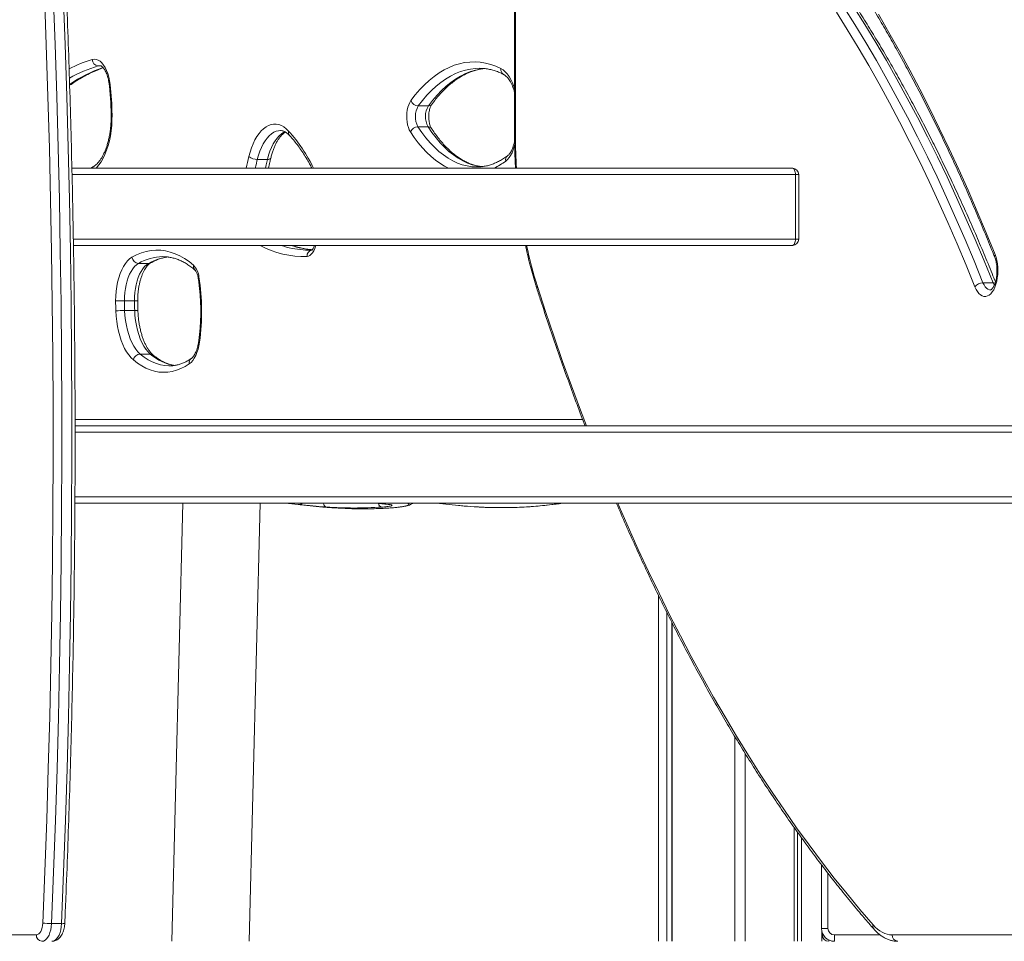
# Model space of a CAD drawing. Units: millimetres. Extents: x -11536 to 38471, y -10847 to 5473.
# Drawn here: x 3272 to 4037, y 1450 to 2165 of the extents above; entities that cross this region are included whole.
import ezdxf

# ---------------------------------------------------------------- set-up
doc = ezdxf.new("R2010")
doc.units = ezdxf.units.MM

msp = doc.modelspace()

# ---------------------------------------------------------------- linework, layer by layer
at = {"color": 7, "linetype": 'Continuous', "lineweight": 15}
for p, q in [((3656.49, 2244.75), (3656.49, 2073.92)), ((3657.16, 2244.75), (3657.16, 2073.92)), ((3629.03, 2127.24), (3628.89, 2127.24)), ((3589.49, 2098.07), (3581.69, 2098.07)), ((3589.24, 2081.89), (3581.45, 2081.89)), ((3464.5, 2056.51), (3456.7, 2056.51)), ((3312.72, 2049.75), (3872.08, 2049.75)), ((3627.17, 2050.7), (3627.68, 2050.7)), ((3874.58, 1994.75), (3874.58, 2044.75)), ((3877.08, 1994.75), (3877.08, 2044.75)), ((3313.93, 1989.75), (3872.08, 1989.75)), ((3372.19, 1975.77), (3364.39, 1975.77)), ((4020.13, 1960.83), (4027.92, 1960.83)), ((3361.31, 1946.71), (3353.52, 1946.71)), ((3361.47, 1939.3), (3353.67, 1939.3)), ((3373.61, 1905.51), (3365.82, 1905.51)), ((3388.49, 1896.31), (3388.74, 1896.31)), ((3315.2, 1849.75), (4072.08, 1849.75)), ((3315.07, 1789.75), (4072.08, 1789.75)), ((3398.99, 1789.75), (3390.26, 1449.75)), ((3450.27, 1449.75), (3459.01, 1789.75)), ((3488.39, 1788.72), (3478.35, 1789.75)), ((3548.17, 1789.75), (3558.23, 1788.72)), ((3595.74, 1789.75), (3612.91, 1787.99)), ((3493.1, 1788.23), (3502.31, 1787.29)), ((3560.01, 1786.04), (3559.76, 1786.04)), ((3768.2, 1449.75), (3768.2, 1718.15)), ((3774.69, 1449.75), (3774.69, 1704.96)), ((3778.59, 1449.75), (3778.59, 1697.18)), ((3778.69, 1449.75), (3778.69, 1696.98)), ((3827.58, 1449.75), (3827.58, 1608.45)), ((3835.58, 1449.75), (3835.58, 1595.38)), ((3873.56, 1449.75), (3873.56, 1537.98)), ((3876.03, 1449.75), (3876.03, 1534.53)), ((3879.22, 1449.75), (3879.22, 1530.08)), ((3894.72, 1459.75), (3894.72, 1509.15)), ((3304.71, 1463.48), (3296.92, 1463.48)), ((3899.72, 1459.75), (3894.72, 1459.75)), ((3894.95, 1449.75), (3894.95, 1457.63)), ((3895.41, 1454.75), (3895.41, 1456.11)), ((3904.72, 1454.75), (3904.72, 1449.75)), ((3949.61, 1454.75), (4080.99, 1454.75))]:
    msp.add_line(p, q, dxfattribs=at)
at = {"color": 8, "linetype": 'Continuous', "lineweight": 15}
for p, q in [((3335.33, 2129.07), (3333.16, 2129.07)), ((3656.49, 2073.92), (3657.16, 2073.92)), ((3312.84, 2044.75), (3874.58, 2044.75)), ((3874.58, 2044.75), (3877.08, 2044.75)), ((3313.85, 1994.75), (3874.58, 1994.75)), ((3877.08, 1994.75), (3874.58, 1994.75)), ((3315.21, 1854.75), (3709.3, 1854.75)), ((3315.2, 1844.75), (4074.58, 1844.75)), ((3315.09, 1794.75), (4074.58, 1794.75)), ((3549.12, 1789.75), (3559.17, 1788.72)), ((3558.23, 1788.72), (3559.17, 1788.72)), ((3899.72, 1502.59), (3899.72, 1459.75)), ((3285.12, 1454.75), (3257.69, 1454.75)), ((3895.41, 1454.75), (3896.06, 1454.75)), ((3904.72, 1454.75), (3940.23, 1454.75)), ((3900.41, 1449.75), (3900.41, 1450.73))]:
    msp.add_line(p, q, dxfattribs=at)
at = {"color": 7, "linetype": 'Continuous', "lineweight": 15, "flags": 128}
for points in [[(3285.81, 2305.31), (3287.83, 2265.38), (3289.67, 2225.42), (3291.33, 2185.43), (3292.81, 2145.41), (3294.11, 2105.36), (3295.22, 2065.29), (3296.15, 2025.21), (3296.9, 1985.11), (3297.47, 1944.99), (3297.86, 1904.87), (3298.06, 1864.74), (3298.08, 1824.61), (3297.93, 1784.49), (3297.58, 1744.36), (3297.06, 1704.25), (3296.35, 1664.14), (3295.47, 1624.05), (3294.4, 1583.98), (3293.15, 1543.93), (3291.71, 1503.9), (3290.1, 1463.9)], [(3296.92, 1463.48), (3298.54, 1503.52), (3299.97, 1543.59), (3301.22, 1583.69), (3302.29, 1623.81), (3303.18, 1663.94), (3303.89, 1704.09), (3304.41, 1744.25), (3304.76, 1784.42), (3304.92, 1824.6), (3304.89, 1864.77), (3304.69, 1904.95), (3304.3, 1945.11), (3303.73, 1985.27), (3302.98, 2025.42), (3302.05, 2065.55), (3300.93, 2105.66), (3299.63, 2145.75), (3298.16, 2185.82), (3296.49, 2225.86), (3294.65, 2265.86), (3292.63, 2305.83)], [(3300.42, 2305.83), (3302.45, 2265.86), (3304.29, 2225.86), (3305.95, 2185.82), (3307.43, 2145.75), (3308.73, 2105.66), (3309.84, 2065.55), (3310.77, 2025.42), (3311.53, 1985.27), (3312.1, 1945.11), (3312.48, 1904.95), (3312.69, 1864.77), (3312.71, 1824.6), (3312.55, 1784.42), (3312.21, 1744.25), (3311.68, 1704.09), (3310.98, 1663.94), (3310.09, 1623.81), (3309.02, 1583.69), (3307.76, 1543.59), (3306.33, 1503.52), (3304.71, 1463.48)], [(3912.14, 2174.67), (3920.65, 2161.12), (3929.05, 2147.29), (3937.33, 2133.19), (3945.5, 2118.8), (3953.54, 2104.15), (3961.46, 2089.23), (3969.25, 2074.06), (3976.92, 2058.62), (3984.46, 2042.93), (3991.86, 2026.99), (3999.14, 2010.81), (4006.27, 1994.38), (4013.27, 1977.72), (4020.13, 1960.83)], [(4027.92, 1960.83), (4021.06, 1977.72), (4014.07, 1994.38), (4006.93, 2010.81), (3999.66, 2026.99), (3992.25, 2042.93), (3984.72, 2058.62), (3977.05, 2074.06), (3969.25, 2089.23), (3961.33, 2104.15), (3953.29, 2118.8), (3945.13, 2133.19), (3936.85, 2147.29), (3928.45, 2161.12), (3919.93, 2174.67)], [(4013.85, 1957.71), (4007.01, 1974.54), (4000.04, 1991.13), (3992.93, 2007.49), (3985.69, 2023.62), (3978.31, 2039.49), (3970.8, 2055.12), (3963.17, 2070.5), (3955.4, 2085.62), (3947.51, 2100.48), (3939.5, 2115.08), (3931.37, 2129.41), (3923.12, 2143.46), (3914.75, 2157.24), (3906.27, 2170.73)], [(3938.89, 2169.19), (3947.11, 2155.03), (3955.22, 2140.6), (3963.2, 2125.92), (3971.07, 2110.97), (3978.82, 2095.78), (3986.45, 2080.33), (3993.94, 2064.64), (4001.31, 2048.71), (4008.55, 2032.55), (4015.66, 2016.15), (4022.64, 1999.52), (4029.47, 1982.67)], [(3328.47, 2134.02), (3330.03, 2134.27), (3331.59, 2134.14), (3333.13, 2133.61), (3334.63, 2132.7), (3336.05, 2131.43), (3337.39, 2129.81), (3338.61, 2127.87), (3339.71, 2125.64), (3340.66, 2123.15), (3341.44, 2120.45), (3342.05, 2117.57), (3342.47, 2114.56)], [(3575.96, 2102.2), (3579.37, 2106.62), (3582.88, 2110.71), (3586.48, 2114.47), (3590.17, 2117.88), (3593.94, 2120.94), (3597.77, 2123.65), (3601.66, 2126), (3605.6, 2127.97), (3609.59, 2129.58), (3613.6, 2130.81), (3617.65, 2131.66), (3621.7, 2132.13), (3625.77, 2132.22), (3629.83, 2131.93), (3633.88, 2131.26), (3637.91, 2130.21), (3641.91, 2128.78), (3645.87, 2126.98)], [(3575.59, 2077.93), (3574.72, 2079.51), (3573.98, 2081.35), (3573.4, 2083.39), (3572.98, 2085.59), (3572.74, 2087.9), (3572.68, 2090.25), (3572.81, 2092.6), (3573.12, 2094.87), (3573.6, 2097.02), (3574.25, 2098.99), (3575.04, 2100.73), (3575.96, 2102.2)], [(3450.13, 2058.7), (3451.09, 2062.24), (3452.21, 2065.58), (3453.47, 2068.71), (3454.87, 2071.61), (3456.39, 2074.24), (3458.02, 2076.59), (3459.75, 2078.65), (3461.57, 2080.38), (3463.45, 2081.78), (3465.39, 2082.84), (3467.37, 2083.55), (3469.38, 2083.9), (3471.39, 2083.89), (3473.39, 2083.53), (3475.37, 2082.8), (3477.31, 2081.73), (3479.19, 2080.31), (3481.01, 2078.57)], [(3874.58, 2044.75), (3874.54, 2045.73), (3874.39, 2046.66), (3874.16, 2047.53), (3873.85, 2048.29), (3873.47, 2048.91), (3873.04, 2049.37), (3872.57, 2049.65), (3872.08, 2049.75)], [(3872.08, 1989.75), (3872.57, 1989.85), (3873.04, 1990.13), (3873.47, 1990.59), (3873.85, 1991.22), (3874.16, 1991.97), (3874.39, 1992.84), (3874.54, 1993.78), (3874.58, 1994.75)], [(3346.69, 1946.67), (3346.77, 1950.45), (3347.07, 1954.2), (3347.56, 1957.86), (3348.25, 1961.39), (3349.12, 1964.75), (3350.17, 1967.9), (3351.39, 1970.8), (3352.76, 1973.43), (3354.26, 1975.75), (3355.87, 1977.72), (3357.58, 1979.34), (3359.38, 1980.58)], [(3359.38, 1980.58), (3363.01, 1982.45), (3366.7, 1983.94), (3370.41, 1985.04), (3374.16, 1985.75), (3377.91, 1986.07), (3381.67, 1985.99), (3385.42, 1985.51), (3389.15, 1984.64), (3392.86, 1983.38), (3396.52, 1981.73), (3400.14, 1979.7), (3403.7, 1977.29), (3407.19, 1974.51)], [(3492.28, 1986.34), (3494.22, 1986.23), (3499.11, 1986.19)], [(4029.47, 1982.67), (4030.25, 1980.43), (4030.87, 1977.99), (4031.31, 1975.41), (4031.58, 1972.73), (4031.66, 1970.01), (4031.55, 1967.29), (4031.26, 1964.62), (4030.8, 1962.06), (4030.16, 1959.64), (4029.36, 1957.43), (4028.42, 1955.45), (4027.35, 1953.75), (4026.18, 1952.35), (4024.92, 1951.29), (4023.6, 1950.57), (4022.25, 1950.23), (4020.89, 1950.25), (4019.54, 1950.65), (4018.22, 1951.41), (4016.98, 1952.52), (4015.82, 1953.96), (4014.77, 1955.7), (4013.85, 1957.71)], [(3364.39, 1975.77), (3362.86, 1974.71), (3361.39, 1973.32), (3360, 1971.63), (3358.72, 1969.64), (3357.55, 1967.39), (3356.51, 1964.9), (3355.61, 1962.2), (3354.86, 1959.32), (3354.27, 1956.29), (3353.84, 1953.16), (3353.59, 1949.95), (3353.52, 1946.71)], [(3361.31, 1946.71), (3361.39, 1949.95), (3361.64, 1953.16), (3362.06, 1956.29), (3362.65, 1959.32), (3363.4, 1962.2), (3364.3, 1964.9), (3365.34, 1967.39), (3366.51, 1969.64), (3367.8, 1971.63), (3369.18, 1973.32), (3370.65, 1974.71), (3372.19, 1975.77)], [(3346.69, 1946.67), (3347.26, 1946.68), (3347.97, 1946.68), (3348.8, 1946.69), (3349.72, 1946.69), (3350.69, 1946.7), (3351.67, 1946.7), (3352.62, 1946.7), (3353.52, 1946.71)], [(3360.51, 1900.91), (3358.66, 1902.68), (3356.9, 1904.78), (3355.24, 1907.19), (3353.7, 1909.89), (3352.29, 1912.86), (3351.01, 1916.08), (3349.89, 1919.52), (3348.94, 1923.14), (3348.15, 1926.92), (3347.53, 1930.84), (3347.1, 1934.84), (3346.85, 1938.92)], [(3353.67, 1939.3), (3353.92, 1935.35), (3354.37, 1931.48), (3355, 1927.71), (3355.82, 1924.09), (3356.81, 1920.64), (3357.98, 1917.41), (3359.29, 1914.43), (3360.75, 1911.73), (3362.33, 1909.32), (3364.03, 1907.24), (3365.82, 1905.51)], [(3373.61, 1905.51), (3371.82, 1907.24), (3370.13, 1909.32), (3368.54, 1911.73), (3367.08, 1914.43), (3365.77, 1917.41), (3364.61, 1920.64), (3363.61, 1924.09), (3362.8, 1927.71), (3362.16, 1931.48), (3361.72, 1935.35), (3361.47, 1939.3)], [(3411.83, 1914.77), (3411.33, 1911.92), (3410.67, 1909.21), (3409.85, 1906.68), (3408.88, 1904.36), (3407.78, 1902.3), (3406.56, 1900.51), (3405.25, 1899.03), (3403.85, 1897.88)], [(3403.85, 1897.88), (3400.6, 1895.85), (3397.29, 1894.19), (3393.94, 1892.9), (3390.56, 1891.99), (3387.16, 1891.46), (3383.75, 1891.32), (3380.34, 1891.55), (3376.94, 1892.17), (3373.57, 1893.18), (3370.23, 1894.56), (3366.93, 1896.31), (3363.69, 1898.43), (3360.51, 1900.91)], [(3290.1, 1463.9), (3289.93, 1462.08), (3289.6, 1460.34), (3289.12, 1458.76), (3288.5, 1457.39), (3287.76, 1456.26), (3286.93, 1455.43), (3286.04, 1454.92), (3285.12, 1454.75)], [(3289.45, 1449.75), (3290.68, 1449.95), (3291.88, 1450.56), (3293.01, 1451.55), (3294.05, 1452.9), (3294.96, 1454.58), (3295.72, 1456.53), (3296.31, 1458.7), (3296.71, 1461.04), (3296.92, 1463.48)], [(3304.71, 1463.48), (3304.51, 1461.04), (3304.1, 1458.7), (3303.51, 1456.53), (3302.75, 1454.58), (3301.84, 1452.9), (3300.8, 1451.55), (3299.67, 1450.56), (3298.47, 1449.95), (3297.24, 1449.75)], [(3934.74, 1462.64), (3936.46, 1460.82), (3938.24, 1459.23), (3940.06, 1457.87), (3941.92, 1456.76), (3943.81, 1455.88), (3945.73, 1455.25), (3947.67, 1454.88), (3949.61, 1454.75)]]:
    msp.add_lwpolyline(points, dxfattribs=at)
at = {"color": 8, "linetype": 'Continuous', "lineweight": 15, "flags": 128}
for points in [[(3334.59, 2129.28), (3334.52, 2129.28), (3333.16, 2129.07)], [(3628.89, 2127.24), (3626.12, 2127.14), (3622.18, 2126.68), (3618.25, 2125.85), (3614.35, 2124.66), (3610.48, 2123.1), (3606.66, 2121.18), (3602.88, 2118.9), (3599.15, 2116.27), (3595.5, 2113.29), (3591.92, 2109.98), (3588.42, 2106.33), (3585.01, 2102.36), (3581.69, 2098.07)], [(3589.49, 2098.07), (3592.8, 2102.36), (3596.21, 2106.33), (3599.71, 2109.98), (3603.29, 2113.29), (3606.95, 2116.27), (3610.67, 2118.9), (3614.45, 2121.18), (3618.28, 2123.1), (3622.15, 2124.66), (3626.05, 2125.85), (3629.97, 2126.68), (3632.75, 2127.04)], [(3645.87, 2126.98), (3647.57, 2125.94), (3649.21, 2124.55), (3650.77, 2122.84), (3652.24, 2120.82), (3653.6, 2118.52), (3654.83, 2115.95), (3655.92, 2113.14), (3656.49, 2111.4)], [(3342.47, 2114.56), (3342.08, 2114.35), (3341.87, 2114.15), (3341.83, 2114.02)], [(3343.9, 2091.19), (3343.86, 2087.02), (3343.63, 2082.87), (3343.21, 2078.78), (3342.61, 2074.79), (3341.82, 2070.93), (3340.85, 2067.23), (3339.72, 2063.73), (3338.43, 2060.45), (3337, 2057.42), (3335.43, 2054.68), (3333.74, 2052.23), (3331.94, 2050.11), (3331.6, 2049.75)], [(3581.45, 2081.89), (3584.5, 2077.42), (3587.66, 2073.26), (3590.92, 2069.43), (3594.28, 2065.94), (3597.71, 2062.78), (3601.23, 2059.98), (3604.81, 2057.54), (3608.44, 2055.46), (3612.13, 2053.75), (3615.85, 2052.42), (3619.6, 2051.47), (3623.37, 2050.89), (3627.15, 2050.7), (3627.17, 2050.7)], [(3631.27, 2050.88), (3631.17, 2050.89), (3627.4, 2051.47), (3623.64, 2052.42), (3619.92, 2053.75), (3616.24, 2055.46), (3612.6, 2057.54), (3609.02, 2059.98), (3605.51, 2062.78), (3602.07, 2065.94), (3598.72, 2069.43), (3595.46, 2073.26), (3592.3, 2077.42), (3589.24, 2081.89)], [(3474.64, 2078.94), (3473.19, 2078.83), (3471.31, 2078.37), (3469.46, 2077.56), (3467.65, 2076.4), (3465.92, 2074.9), (3464.25, 2073.09), (3462.69, 2070.96), (3461.23, 2068.55), (3459.89, 2065.88), (3458.68, 2062.96), (3457.62, 2059.83), (3456.7, 2056.51)], [(3464.5, 2056.51), (3465.41, 2059.83), (3466.47, 2062.96), (3467.68, 2065.88), (3469.02, 2068.55), (3470.48, 2070.96), (3472.05, 2073.09), (3473.71, 2074.9), (3475.45, 2076.4), (3477.25, 2077.56), (3478.21, 2078.03)], [(3605.26, 2049.75), (3602.05, 2051.39), (3598.49, 2053.57), (3594.99, 2056.08), (3591.55, 2058.93), (3588.18, 2062.11), (3584.89, 2065.6), (3581.7, 2069.41), (3578.59, 2073.53), (3575.59, 2077.93)], [(3656.61, 2068.15), (3656.17, 2066.43), (3655.38, 2063.97), (3654.45, 2061.71), (3653.39, 2059.69), (3652.22, 2057.93), (3650.96, 2056.45), (3649.62, 2055.27)], [(3456.7, 2056.51), (3455.73, 2052.38), (3455.14, 2049.75)], [(3462.94, 2049.75), (3463.52, 2052.38), (3464.5, 2056.51)], [(3467.11, 2057.51), (3467.1, 2057.48), (3466.9, 2057.15), (3466.53, 2056.88), (3465.98, 2056.67), (3465.3, 2056.55), (3464.5, 2056.51)], [(3501.94, 1989.75), (3501.83, 1989.32), (3501.23, 1987.36), (3500.48, 1985.61), (3499.61, 1984.11), (3498.63, 1982.9), (3497.57, 1981.99), (3496.45, 1981.43), (3495.31, 1981.21)], [(3674.12, 1958.03), (3680.51, 1938.39), (3687.05, 1918.97), (3693.74, 1899.74), (3700.59, 1880.73), (3707.57, 1861.94), (3712.23, 1849.75)], [(4020.13, 1960.83), (4020.93, 1959.11), (4021.86, 1957.67), (4022.89, 1956.53), (4024, 1955.73), (4025.15, 1955.29), (4025.99, 1955.19)], [(4028.86, 1958.88), (4028.73, 1959.11), (4027.92, 1960.83)], [(3365.82, 1905.51), (3368.86, 1903.14), (3371.97, 1901.1), (3375.13, 1899.42), (3378.33, 1898.1), (3381.57, 1897.14), (3384.83, 1896.54), (3388.09, 1896.32), (3388.49, 1896.31)], [(3736.64, 1789.75), (3736.97, 1789), (3744.67, 1771.34), (3752.5, 1753.94), (3760.47, 1736.77), (3768.58, 1719.86), (3776.81, 1703.2), (3785.17, 1686.8), (3793.66, 1670.67), (3802.28, 1654.8), (3811.01, 1639.2), (3819.87, 1623.87), (3828.85, 1608.82), (3837.94, 1594.06), (3847.14, 1579.58), (3856.46, 1565.38), (3865.89, 1551.48), (3875.42, 1537.88), (3885.06, 1524.57), (3894.8, 1511.57), (3904.64, 1498.87), (3914.58, 1486.48), (3924.62, 1474.4), (3934.74, 1462.64)]]:
    msp.add_lwpolyline(points, dxfattribs=at)
at = {"color": 8, "linetype": 'Continuous', "lineweight": 15}
for centre, radius, start, end in [((3357.51, 2034.63), 103.55, 106.28762, 116.98255), ((3362.32, 2029.6), 103.66, 106.34066, 119.81225), ((3372.79, 2023.61), 110.2, 108.97406, 124.15541), ((3650.07, 2126.22), 4.27, 169.71152, 239.90428), ((3589.65, 2101.22), 3.15, 267.00339, 321.16258), ((3343.81, 2088.87), 2.32, 87.88818, 104.6029), ((3589.49, 2078.92), 2.98, 35.5062, 94.67358), ((3484.33, 2077.45), 3.51, 161.4786, 220.62273), ((3389.26, 1996.01), 123.43, 25.81366, 41.98272), ((4085.32, 2073.89), 428.15, 179.99679, 183.23265), ((3733.87, 1989.41), 292.08, 166.27619, 168.07732), ((3653.46, 2056.22), 3.96, 129.23967, 193.75859), ((3331.68, 2048.14), 3.56, 122.37333, 153.02508), ((3617.57, 2098.24), 53.6, 295.23057, 306.72139), ((3493.44, 2055.51), 74.33, 242.22288, 271.43931), ((3497.52, 2056.65), 70.5, 251.59679, 265.73138), ((3505.33, 2056.69), 70.54, 251.59854, 265.51241), ((3988.35, 2057.94), 329.73, 191.93555, 197.63959), ((3383.75, 1943.2), 37.89, 90.62993, 120.71614), ((3391.85, 1942.41), 38.72, 96.45675, 120.52378), ((3500.01, 1981.55), 4.72, 101.15056, 184.10792), ((4031.06, 1981.45), 2, 142.40337, 198.25004), ((3372.21, 1979.35), 3.58, 269.557, 299.47544), ((3410.93, 1973.52), 3.87, 165.14875, 225.7711), ((3411.71, 1964.41), 0.942, 110.50674, 174.3293), ((3675.26, 1956.88), 1.61, 134.76966, 193.57294), ((4028.05, 1956.74), 4.09, 68.70329, 91.75873), ((3362.07, 1880.27), 66.44, 88.49976, 90.65606), ((3362.22, 1932.68), 6.66, 74.78009, 96.52306), ((3412.07, 1915.61), 0.875, 189.59468, 254.00341), ((3373.69, 1902.11), 3.41, 50.27497, 91.27761), ((3398.16, 1932.92), 36.8, 228.15151, 261.60225), ((3407.78, 1898.79), 4.03, 127.44898, 192.99006), ((3488.83, 1793.51), 4.81, 264.69941, 308.61583), ((3511.63, 1790.12), 3.67, 185.72996, 248.45539), ((3554.31, 1790.24), 3.7, 191.66761, 252.71295), ((3305.47, 1469.45), 6.02, 262.79136, 286.88704), ((3937.97, 1461.5), 3.42, 160.51828, 219.07259)]:
    msp.add_arc(centre, radius, start, end, dxfattribs=at)
at = {"color": 7, "linetype": 'Continuous', "lineweight": 15}
for centre, radius, start, end in [((3333.56, 2134.15), 5.09, 181.40002, 265.49187), ((3091.62, 2087.57), 252.3, 0.82119, 6.14031), ((3581.95, 2104.48), 6.41, 200.77042, 267.68731), ((3595.61, 2089.77), 16.21, 149.19148, 209.09412), ((3603.41, 2089.77), 16.21, 149.193, 209.09344), ((3581.67, 2075.25), 6.64, 91.88359, 156.20236), ((3456.58, 2067.07), 10.56, 232.37678, 270.69507), ((3872.08, 2044.75), 5, 0, 90), ((3872.08, 1994.75), 5, 270, 0), ((3364.79, 1981.21), 5.45, 186.6227, 265.82475), ((3395.88, 1963.81), 15.57, 5.45962, 43.40217), ((3241.08, 1938.51), 172.4, 352.08374, 8.93663), ((4020.16, 1952.88), 7.96, 90.24824, 142.55837), ((3571.08, 1947.49), 224.39, 180.21041, 182.19066), ((3567.67, 1947.49), 214.16, 180.20889, 182.19148), ((3575.69, 1947.49), 214.38, 180.21083, 182.19138), ((3353.38, 1883.28), 56.02, 89.70525, 96.69899), ((3366.18, 1899.74), 5.79, 93.59762, 168.31943), ((3296.63, 1513.83), 50.35, 262.54396, 270.32688), ((3289.81, 1454.44), 4.7, 176.18862, 265.59858), ((3904.72, 1459.75), 10, 180, 270), ((3900.41, 1454.75), 5, 180, 270), ((3904.72, 1459.75), 5, 180, 270), ((3954.3, 1454.44), 4.7, 176.18866, 265.59776)]:
    msp.add_arc(centre, radius, start, end, dxfattribs=at)
for points, knots in [([(3724.64, 2410.29), (3726.33, 2409.12), (3731.24, 2405.72), (3739.32, 2399.87), (3748.88, 2392.64), (3758.38, 2385.11), (3767.82, 2377.3), (3777.2, 2369.19), (3786.52, 2360.79), (3795.77, 2352.11), (3804.96, 2343.14), (3814.08, 2333.89), (3823.13, 2324.36), (3832.1, 2314.55), (3841, 2304.46), (3849.82, 2294.1), (3858.57, 2283.48), (3867.23, 2272.58), (3875.81, 2261.41), (3884.3, 2249.99), (3892.71, 2238.3), (3901.02, 2226.35), (3909.25, 2214.15), (3917.38, 2201.69), (3925.41, 2188.99), (3933.35, 2176.04), (3941.19, 2162.84), (3948.93, 2149.4), (3956.56, 2135.73), (3964.09, 2121.82), (3971.52, 2107.68), (3978.83, 2093.32), (3986.03, 2078.73), (3993.13, 2063.91), (4000.1, 2048.88), (4006.97, 2033.64), (4013.71, 2018.19), (4020.34, 2002.53), (4025.47, 1990.03), (4028.38, 1982.76), (4029.16, 1980.82)], [0, 0, 0, 0, 0.014254, 0.041393, 0.068529, 0.095659, 0.122785, 0.149907, 0.177026, 0.204141, 0.231253, 0.258363, 0.285471, 0.312577, 0.339682, 0.366785, 0.393887, 0.420988, 0.448089, 0.475189, 0.502289, 0.529389, 0.556489, 0.583589, 0.610689, 0.63779, 0.664891, 0.691992, 0.719094, 0.746196, 0.7733, 0.800403, 0.827508, 0.854612, 0.881718, 0.908825, 0.935932, 0.96304, 0.990148, 1, 1, 1, 1]), ([(4029.83, 1961.52), (4028.97, 1963.65), (4025.99, 1971.07), (4020.8, 1983.63), (4014.21, 1999.12), (4007.49, 2014.41), (4000.66, 2029.48), (3993.71, 2044.34), (3986.64, 2058.99), (3979.46, 2073.41), (3972.16, 2087.61), (3964.76, 2101.59), (3957.25, 2115.33), (3949.63, 2128.84), (3941.9, 2142.11), (3934.07, 2155.14), (3926.14, 2167.93), (3918.11, 2180.47), (3909.98, 2192.76), (3901.76, 2204.79), (3893.44, 2216.58), (3885.03, 2228.1), (3876.53, 2239.36), (3867.94, 2250.35), (3859.26, 2261.08), (3850.5, 2271.54), (3841.66, 2281.73), (3832.74, 2291.64), (3823.74, 2301.27), (3814.67, 2310.63), (3805.53, 2319.7), (3796.31, 2328.49), (3787.02, 2336.99), (3777.67, 2345.2), (3768.25, 2353.12), (3758.78, 2360.75), (3749.24, 2368.08), (3740.18, 2374.74), (3734.28, 2378.84), (3731.6, 2380.7)], [0, 0, 0, 0, 0.011122, 0.038715, 0.06631, 0.093905, 0.121501, 0.149098, 0.176696, 0.204295, 0.231894, 0.259494, 0.287095, 0.314696, 0.342298, 0.369901, 0.397505, 0.425108, 0.452712, 0.480317, 0.507922, 0.535527, 0.563131, 0.590736, 0.61834, 0.645943, 0.673546, 0.701148, 0.728748, 0.756346, 0.783943, 0.811538, 0.839129, 0.866718, 0.894303, 0.921885, 0.949462, 0.977035, 1, 1, 1, 1]), ([(3307.22, 1463.69), (3307.49, 1470.23), (3308.29, 1489.19), (3309.48, 1520.59), (3310.76, 1557.89), (3311.87, 1595.22), (3312.82, 1632.57), (3313.62, 1669.93), (3314.26, 1707.3), (3314.74, 1744.69), (3315.06, 1782.08), (3315.23, 1819.47), (3315.23, 1856.87), (3315.08, 1894.26), (3314.77, 1931.65), (3314.3, 1969.03), (3313.68, 2006.41), (3312.9, 2043.77), (3311.95, 2081.12), (3310.86, 2118.45), (3309.6, 2155.76), (3308.19, 2193.05), (3306.61, 2230.31), (3304.88, 2267.82), (3303.58, 2292.9), (3302.93, 2305.57)], [0, 0, 0, 0, 0.023343, 0.067692, 0.11204, 0.156389, 0.200738, 0.245087, 0.289436, 0.333784, 0.378133, 0.422482, 0.466831, 0.511179, 0.555528, 0.599877, 0.644226, 0.688575, 0.732923, 0.777272, 0.821621, 0.86597, 0.910319, 0.954668, 1, 1, 1, 1]), ([(3310.96, 2114.05), (3312.41, 2115.04), (3315.46, 2117.12), (3320.17, 2119.94), (3325.06, 2122.58), (3330, 2124.9), (3334.01, 2126.58), (3336.38, 2127.38), (3337.09, 2127.62)], [0, 0, 0, 0, 0.168787, 0.356042, 0.543625, 0.731582, 0.919959, 1, 1, 1, 1]), ([(3334.59, 2129.26), (3334.65, 2129.27), (3334.81, 2129.28), (3335.12, 2129.19), (3335.64, 2128.94), (3336.29, 2128.46), (3337.04, 2127.71), (3337.85, 2126.66), (3338.65, 2125.35), (3339.43, 2123.77), (3340.14, 2121.95), (3340.77, 2119.91), (3341.29, 2117.69), (3341.64, 2115.7), (3341.78, 2114.45), (3341.83, 2114.02)], [0, 0, 0, 0, 0.052048, 0.140578, 0.221829, 0.298649, 0.380108, 0.46011, 0.540214, 0.621122, 0.703127, 0.786214, 0.870249, 0.955045, 1, 1, 1, 1]), ([(3592.11, 2099.24), (3592.63, 2099.94), (3594.12, 2101.94), (3596.65, 2105.06), (3599.71, 2108.5), (3602.83, 2111.65), (3606, 2114.53), (3609.22, 2117.12), (3612.48, 2119.42), (3615.77, 2121.43), (3619.1, 2123.15), (3622.46, 2124.58), (3625.84, 2125.71), (3629.25, 2126.52), (3631.57, 2126.94), (3632.76, 2127.02), (3632.79, 2127.02)], [0, 0, 0, 0, 0.041382, 0.119973, 0.198567, 0.277203, 0.355922, 0.434778, 0.51384, 0.593193, 0.672924, 0.753131, 0.833902, 0.915291, 0.997302, 1, 1, 1, 1]), ([(3628.9, 2127.21), (3629.87, 2127.21), (3632.01, 2127.18), (3635.29, 2126.77), (3638.76, 2126.05), (3642.21, 2125.01), (3645.27, 2123.82), (3647.18, 2122.89), (3647.95, 2122.52)], [0, 0, 0, 0, 0.153127, 0.335572, 0.517459, 0.698318, 0.877874, 1, 1, 1, 1]), ([(3647.95, 2122.52), (3648.11, 2122.43), (3648.59, 2122.17), (3649.47, 2121.54), (3650.56, 2120.5), (3651.66, 2119.18), (3652.73, 2117.6), (3653.76, 2115.75), (3654.73, 2113.66), (3655.6, 2111.34), (3656.2, 2109.54), (3656.46, 2108.49), (3656.49, 2108.33)], [0, 0, 0, 0, 0.059254, 0.179875, 0.295685, 0.409117, 0.522137, 0.635397, 0.749366, 0.864192, 0.979863, 1, 1, 1, 1]), ([(3341.83, 2114.02), (3341.94, 2112.95), (3342.27, 2109.84), (3342.69, 2104.64), (3343.03, 2098.52), (3343.18, 2094.01), (3343.22, 2091.57), (3343.23, 2091.11)], [0, 0, 0, 0, 0.142145, 0.4129, 0.683724, 0.940369, 1, 1, 1, 1]), ([(3591.91, 2080.65), (3591.83, 2080.79), (3591.58, 2081.19), (3591.16, 2082.05), (3590.7, 2083.3), (3590.31, 2084.78), (3590.01, 2086.43), (3589.83, 2088.21), (3589.78, 2090.05), (3589.86, 2091.89), (3590.08, 2093.66), (3590.42, 2095.31), (3590.85, 2096.76), (3591.34, 2097.96), (3591.78, 2098.78), (3592.02, 2099.12), (3592.11, 2099.24)], [0, 0, 0, 0, 0.039504, 0.110794, 0.184014, 0.259494, 0.336807, 0.415442, 0.494878, 0.574611, 0.654046, 0.732639, 0.809896, 0.885353, 0.958686, 1, 1, 1, 1]), ([(3343.23, 2091.11), (3343.23, 2090.49), (3343.25, 2088.67), (3343.16, 2085.66), (3342.9, 2082.11), (3342.5, 2078.63), (3341.96, 2075.24), (3341.28, 2071.97), (3340.47, 2068.85), (3339.55, 2065.91), (3338.51, 2063.17), (3337.38, 2060.65), (3336.18, 2058.37), (3334.92, 2056.36), (3333.62, 2054.62), (3332.31, 2053.16), (3331.01, 2051.98), (3330.19, 2051.42), (3329.78, 2051.15)], [0, 0, 0, 0, 0.034341, 0.100085, 0.165814, 0.231469, 0.297012, 0.362399, 0.427587, 0.492529, 0.557182, 0.621506, 0.68547, 0.749078, 0.812371, 0.87549, 0.938647, 1, 1, 1, 1]), ([(3631.08, 2050.95), (3630.24, 2051.06), (3628.31, 2051.29), (3625.31, 2052.04), (3622.09, 2053.12), (3618.9, 2054.51), (3615.74, 2056.2), (3612.63, 2058.19), (3609.56, 2060.46), (3606.53, 2063.02), (3603.56, 2065.86), (3600.65, 2068.98), (3597.8, 2072.38), (3595.07, 2075.97), (3593.13, 2078.79), (3592.1, 2080.36), (3591.91, 2080.65)], [0, 0, 0, 0, 0.062469, 0.142455, 0.221828, 0.300479, 0.378415, 0.455713, 0.532492, 0.608869, 0.684955, 0.76084, 0.836602, 0.912297, 0.983932, 1, 1, 1, 1]), ([(3467.11, 2057.52), (3467.25, 2058.06), (3467.65, 2059.65), (3468.41, 2062.16), (3469.42, 2064.96), (3470.52, 2067.54), (3471.7, 2069.88), (3472.95, 2071.96), (3474.24, 2073.77), (3475.56, 2075.31), (3476.86, 2076.55), (3477.88, 2077.35), (3478.43, 2077.65), (3478.57, 2077.73)], [0, 0, 0, 0, 0.054123, 0.157042, 0.259563, 0.361574, 0.463028, 0.563911, 0.664267, 0.764274, 0.864249, 0.96471, 1, 1, 1, 1]), ([(3474.65, 2078.91), (3474.87, 2078.91), (3475.5, 2078.94), (3476.51, 2078.7), (3477.74, 2078.24), (3479.01, 2077.51), (3480.32, 2076.53), (3481.23, 2075.61), (3481.67, 2075.16)], [0, 0, 0, 0, 0.106808, 0.301661, 0.479914, 0.648744, 0.828067, 1, 1, 1, 1]), ([(3481.67, 2075.16), (3482.2, 2074.59), (3483.73, 2072.91), (3486.22, 2069.93), (3489.11, 2066.13), (3491.92, 2062.06), (3494.65, 2057.74), (3497.04, 2053.64), (3498.47, 2050.89), (3499.06, 2049.75)], [0, 0, 0, 0, 0.084301, 0.244907, 0.405452, 0.565945, 0.726437, 0.886961, 1, 1, 1, 1]), ([(3656.49, 2073.92), (3656.5, 2072.46), (3656.51, 2068.22), (3656.66, 2061.21), (3656.89, 2054.61), (3657.12, 2050.8), (3657.19, 2049.75)], [0, 0, 0, 0, 0.181125, 0.524822, 0.868542, 1, 1, 1, 1]), ([(3656.51, 2071.44), (3656.5, 2071.38), (3656.36, 2070.53), (3656.02, 2068.96), (3655.43, 2066.82), (3654.73, 2064.89), (3653.97, 2063.2), (3653.16, 2061.77), (3652.35, 2060.63), (3651.6, 2059.8), (3651.18, 2059.46), (3650.98, 2059.3)], [0, 0, 0, 0, 0.008807, 0.139017, 0.268311, 0.396299, 0.522688, 0.647293, 0.770108, 0.891575, 1, 1, 1, 1]), ([(3465.35, 2049.75), (3465.68, 2051.32), (3466.24, 2053.94), (3466.86, 2056.49), (3467.11, 2057.52)], [0, 0, 0, 0, 0.600757, 1, 1, 1, 1]), ([(3650.98, 2059.3), (3650.45, 2058.91), (3648.9, 2057.8), (3646.31, 2056.17), (3643.21, 2054.5), (3640.07, 2053.14), (3636.91, 2052.06), (3633.72, 2051.29), (3630.62, 2050.81), (3628.59, 2050.75), (3627.63, 2050.72)], [0, 0, 0, 0, 0.06871, 0.201168, 0.334113, 0.467965, 0.602926, 0.739129, 0.876594, 1, 1, 1, 1]), ([(3329.78, 2051.15), (3329.29, 2050.84), (3328.46, 2050.33), (3327.63, 2049.92), (3327.3, 2049.75)], [0, 0, 0, 0, 0.600167, 1, 1, 1, 1]), ([(3499.41, 1986.43), (3498.29, 1986.54), (3495.67, 1986.78), (3491.57, 1987.54), (3487.48, 1988.51), (3484.88, 1989.38), (3483.75, 1989.75)], [0, 0, 0, 0, 0.215305, 0.500047, 0.784143, 1, 1, 1, 1]), ([(3501.08, 1989.75), (3500.95, 1989.34), (3500.66, 1988.49), (3500.17, 1987.48), (3499.68, 1986.73), (3499.3, 1986.28), (3499.08, 1986.13), (3499.1, 1986.14), (3499.11, 1986.14)], [0, 0, 0, 0, 0.177905, 0.369011, 0.554542, 0.735578, 0.916, 1, 1, 1, 1]), ([(3664.98, 1989.75), (3665.05, 1989.35), (3665.65, 1986.37), (3666.91, 1980.93), (3668.76, 1973.43), (3670.76, 1966.09), (3672.43, 1960.47), (3673.43, 1957.31), (3673.69, 1956.5)], [0, 0, 0, 0, 0.034195, 0.256524, 0.478914, 0.701372, 0.923902, 1, 1, 1, 1]), ([(3373.98, 1976.24), (3374.49, 1976.52), (3375.99, 1977.35), (3378.5, 1978.52), (3381.51, 1979.62), (3384.4, 1980.41), (3386.29, 1980.68), (3387.17, 1980.81)], [0, 0, 0, 0, 0.115798, 0.342075, 0.56973, 0.799728, 1, 1, 1, 1]), ([(3383.33, 1981.07), (3384.22, 1981.05), (3386.15, 1981.02), (3389.12, 1980.59), (3392.22, 1979.86), (3395.3, 1978.8), (3398.35, 1977.45), (3401.36, 1975.8), (3404.33, 1973.85), (3406.63, 1972.1), (3407.93, 1971), (3408.27, 1970.72)], [0, 0, 0, 0, 0.107001, 0.231714, 0.355798, 0.478796, 0.600508, 0.720959, 0.840317, 0.958796, 1, 1, 1, 1]), ([(4029.16, 1980.82), (4029.27, 1980.54), (4029.58, 1979.73), (4030.03, 1978.24), (4030.46, 1976.3), (4030.78, 1974.22), (4030.96, 1972.04), (4031.01, 1969.81), (4030.92, 1967.58), (4030.68, 1965.41), (4030.32, 1963.35), (4029.83, 1961.45), (4029.26, 1959.75), (4028.62, 1958.3), (4027.96, 1957.11), (4027.31, 1956.23), (4026.73, 1955.63), (4026.29, 1955.31), (4026.03, 1955.19), (4025.99, 1955.19), (4025.99, 1955.19), (4025.98, 1955.19)], [0, 0, 0, 0, 0.029351, 0.084819, 0.141012, 0.197915, 0.255321, 0.313022, 0.370826, 0.428501, 0.48583, 0.542617, 0.598657, 0.653757, 0.707777, 0.76072, 0.8129, 0.86516, 0.918824, 0.977465, 1, 1, 1, 1]), ([(3363.81, 1946.69), (3363.81, 1947.23), (3363.82, 1948.81), (3363.94, 1951.42), (3364.23, 1954.47), (3364.66, 1957.44), (3365.22, 1960.29), (3365.92, 1962.99), (3366.72, 1965.51), (3367.63, 1967.82), (3368.61, 1969.89), (3369.65, 1971.71), (3370.72, 1973.25), (3371.8, 1974.51), (3372.84, 1975.48), (3373.55, 1975.99), (3373.92, 1976.2), (3373.98, 1976.24)], [0, 0, 0, 0, 0.039016, 0.113858, 0.188641, 0.263267, 0.337652, 0.411717, 0.48537, 0.558529, 0.631121, 0.703099, 0.774481, 0.845421, 0.916267, 0.985785, 1, 1, 1, 1]), ([(3408.27, 1970.72), (3408.32, 1970.67), (3408.45, 1970.55), (3408.8, 1970.14), (3409.27, 1969.39), (3409.75, 1968.37), (3410.2, 1967.09), (3410.55, 1965.78), (3410.71, 1964.87), (3410.77, 1964.51)], [0, 0, 0, 0, 0.08842, 0.241381, 0.395707, 0.554058, 0.717653, 0.886187, 1, 1, 1, 1]), ([(3410.77, 1964.51), (3410.9, 1963.65), (3411.29, 1961.17), (3411.81, 1956.98), (3412.29, 1951.94), (3412.62, 1946.85), (3412.79, 1941.72), (3412.81, 1936.58), (3412.67, 1931.45), (3412.38, 1926.34), (3411.95, 1921.37), (3411.52, 1917.76), (3411.26, 1915.83), (3411.21, 1915.47)], [0, 0, 0, 0, 0.054052, 0.157089, 0.26019, 0.363342, 0.466529, 0.569737, 0.672948, 0.776143, 0.879307, 0.976971, 1, 1, 1, 1]), ([(3673.69, 1956.5), (3674.72, 1953.28), (3677.73, 1943.93), (3682.81, 1928.59), (3688.96, 1910.55), (3695.25, 1892.68), (3701.67, 1875), (3706.99, 1860.69), (3710.22, 1852.34), (3711.22, 1849.75)], [0, 0, 0, 0, 0.088069, 0.255402, 0.422738, 0.590078, 0.757423, 0.92477, 1, 1, 1, 1]), ([(3363.97, 1939.11), (3363.93, 1940.13), (3363.85, 1942.65), (3363.82, 1945.18), (3363.81, 1946.69)], [0, 0, 0, 0, 0.403934, 1, 1, 1, 1]), ([(3375.87, 1904.73), (3375.64, 1904.93), (3374.97, 1905.51), (3373.85, 1906.7), (3372.54, 1908.38), (3371.27, 1910.34), (3370.05, 1912.54), (3368.91, 1914.99), (3367.85, 1917.67), (3366.9, 1920.55), (3366.06, 1923.61), (3365.35, 1926.83), (3364.77, 1930.18), (3364.33, 1933.64), (3364.08, 1936.63), (3364, 1938.46), (3363.97, 1939.11)], [0, 0, 0, 0, 0.039533, 0.115473, 0.190994, 0.266401, 0.341928, 0.417758, 0.49396, 0.570536, 0.647455, 0.724675, 0.802147, 0.879818, 0.957637, 1, 1, 1, 1]), ([(3411.21, 1915.47), (3411.15, 1915.05), (3410.96, 1913.82), (3410.56, 1911.89), (3409.97, 1909.74), (3409.28, 1907.79), (3408.52, 1906.09), (3407.72, 1904.65), (3406.9, 1903.49), (3406.14, 1902.63), (3405.63, 1902.2), (3405.39, 1902.03), (3405.35, 1902.01)], [0, 0, 0, 0, 0.062331, 0.181584, 0.300012, 0.417258, 0.533062, 0.647229, 0.75975, 0.871013, 0.977795, 1, 1, 1, 1]), ([(3392.32, 1896.63), (3391.44, 1896.79), (3389.64, 1897.12), (3386.91, 1898.01), (3384.13, 1899.19), (3381.39, 1900.69), (3378.74, 1902.43), (3376.91, 1903.85), (3375.98, 1904.64), (3375.87, 1904.73)], [0, 0, 0, 0, 0.159553, 0.329976, 0.498058, 0.663815, 0.827567, 0.97996, 1, 1, 1, 1]), ([(3405.35, 1902.01), (3404.9, 1901.7), (3403.55, 1900.8), (3401.3, 1899.53), (3398.6, 1898.29), (3395.88, 1897.34), (3393.13, 1896.7), (3390.74, 1896.35), (3389.26, 1896.35), (3388.71, 1896.35)], [0, 0, 0, 0, 0.082472, 0.242634, 0.403794, 0.566828, 0.732084, 0.899702, 1, 1, 1, 1]), ([(3560.01, 1786.04), (3560.33, 1786.06), (3561.51, 1786.14), (3563.51, 1786.3), (3565.92, 1786.55), (3568.18, 1786.84), (3570.25, 1787.17), (3572.17, 1787.55), (3573.97, 1788.02), (3575.39, 1788.53), (3576.57, 1789.11), (3577.19, 1789.56), (3577.46, 1789.75)], [0, 0, 0, 0, 0.038491, 0.145461, 0.25803, 0.371877, 0.486735, 0.60607, 0.733629, 0.872724, 0.945369, 1, 1, 1, 1]), ([(3627.65, 1786.84), (3628.54, 1786.78), (3632.8, 1786.5), (3640.47, 1786.29), (3650.64, 1786.25), (3660.82, 1786.54), (3670.98, 1787.14), (3681.09, 1788.07), (3688.7, 1788.95), (3692.92, 1789.61), (3693.81, 1789.75)], [0, 0, 0, 0, 0.040201, 0.193128, 0.34653, 0.500151, 0.653693, 0.806844, 0.959349, 1, 1, 1, 1]), ([(3735.54, 1789.75), (3735.57, 1789.66), (3737.96, 1784), (3742.8, 1772.96), (3750.07, 1756.64), (3757.47, 1740.55), (3764.99, 1724.68), (3772.62, 1709.02), (3780.36, 1693.58), (3788.22, 1678.37), (3796.18, 1663.39), (3804.26, 1648.64), (3812.44, 1634.12), (3820.73, 1619.84), (3829.12, 1605.8), (3837.61, 1592.01), (3846.2, 1578.46), (3854.89, 1565.15), (3863.68, 1552.1), (3872.56, 1539.31), (3881.54, 1526.77), (3890.6, 1514.49), (3899.76, 1502.48), (3909, 1490.73), (3918.33, 1479.25), (3927.1, 1468.78), (3932.79, 1462.24), (3935.31, 1459.34)], [0, 0, 0, 0, 0.000669, 0.042654, 0.084641, 0.126628, 0.168617, 0.210606, 0.252597, 0.294588, 0.33658, 0.378574, 0.420568, 0.462562, 0.504558, 0.546554, 0.588551, 0.630549, 0.672546, 0.714544, 0.756543, 0.798541, 0.840539, 0.882537, 0.924535, 0.966531, 1, 1, 1, 1]), ([(3510.28, 1786.71), (3509.24, 1786.78), (3507.4, 1786.9), (3504.48, 1787.14), (3501.77, 1787.38), (3499.05, 1787.64), (3496.45, 1787.89), (3493.99, 1788.14), (3491.8, 1788.37), (3489.86, 1788.57), (3488.89, 1788.67), (3488.39, 1788.72)], [0, 0, 0, 0, 0.13792, 0.244681, 0.354493, 0.460939, 0.570464, 0.67644, 0.785535, 0.891189, 1, 1, 1, 1]), ([(3502.31, 1787.29), (3502.38, 1787.28), (3504.12, 1787.09), (3507.48, 1786.78), (3512.29, 1786.35), (3515.23, 1786.15), (3516.72, 1786.04)], [0, 0, 0, 0, 0.0153587, 0.3460366, 0.6684478, 1, 1, 1, 1]), ([(3553.21, 1786.71), (3546.07, 1786.36), (3531.77, 1785.67), (3517.45, 1786.36), (3510.28, 1786.71)], [0, 0, 0, 0, 0.4992117, 1, 1, 1, 1]), ([(3516.72, 1786.04), (3523.89, 1785.67), (3532.55, 1785.21), (3541.21, 1785.39), (3542.71, 1785.42)], [0, 0, 0, 0, 0.82683, 1, 1, 1, 1]), ([(3542.89, 1785.38), (3545.89, 1785.43), (3551.19, 1785.52), (3556.48, 1785.85), (3558.76, 1785.99)], [0, 0, 0, 0, 0.567887, 1, 1, 1, 1]), ([(3559.17, 1788.72), (3559.69, 1788.65), (3560.61, 1788.53), (3561.22, 1788.3), (3561.35, 1788.07), (3561.02, 1787.82), (3560.24, 1787.56), (3559.03, 1787.31), (3557.43, 1787.08), (3555.49, 1786.87), (3553.97, 1786.76), (3553.21, 1786.71)], [0, 0, 0, 0, 0.138509, 0.245812, 0.353118, 0.460626, 0.568127, 0.675949, 0.783763, 0.891876, 1, 1, 1, 1]), ([(3558.23, 1788.72), (3558.34, 1788.71), (3558.56, 1788.68), (3558.82, 1788.64), (3558.87, 1788.63), (3558.9, 1788.63)], [0, 0, 0, 0, 0.301594, 0.605563, 1, 1, 1, 1]), ([(3612.92, 1788.06), (3614.4, 1787.88), (3619.24, 1787.31), (3624.1, 1787.06), (3627.48, 1786.89)], [0, 0, 0, 0, 0.306054, 1, 1, 1, 1]), ([(3297.24, 1449.75), (3297.7, 1449.78), (3298.67, 1449.83), (3300.08, 1450.26), (3301.42, 1450.94), (3302.64, 1451.86), (3303.75, 1453.03), (3304.74, 1454.43), (3305.6, 1456.09), (3306.29, 1457.97), (3306.81, 1460), (3307.11, 1461.92), (3307.19, 1463.17), (3307.22, 1463.69)], [0, 0, 0, 0, 0.076511, 0.159502, 0.242162, 0.326809, 0.415691, 0.510585, 0.61165, 0.716504, 0.821335, 0.924992, 1, 1, 1, 1]), ([(3935.31, 1459.34), (3935.7, 1458.91), (3936.8, 1457.69), (3938.71, 1455.88), (3941.07, 1454.02), (3943.51, 1452.49), (3946.01, 1451.29), (3948.55, 1450.43), (3951.05, 1449.91), (3952.85, 1449.76), (3953.79, 1449.75), (3953.94, 1449.75)], [0, 0, 0, 0, 0.072618, 0.208728, 0.343925, 0.477248, 0.608134, 0.736339, 0.862033, 0.978203, 1, 1, 1, 1])]:
    msp.add_open_spline(points, degree=3, knots=knots, dxfattribs=at)
at = {"color": 8, "linetype": 'Continuous', "lineweight": 15}
for points, knots in [([(3559.76, 1786.04), (3560.67, 1786.11), (3562.49, 1786.24), (3565.42, 1786.52), (3568.39, 1786.91), (3571.11, 1787.4), (3573.06, 1787.94), (3574.25, 1788.48), (3574.58, 1788.99), (3574.21, 1789.43), (3573.35, 1789.65), (3572.98, 1789.75)], [0, 0, 0, 0, 0.080851, 0.161705, 0.286339, 0.410975, 0.53474, 0.658504, 0.781359, 0.9042, 1, 1, 1, 1]), ([(3627.48, 1786.89), (3628.89, 1786.79), (3635.07, 1786.35), (3646.04, 1786.21), (3660.37, 1786.48), (3674.65, 1787.48), (3685.46, 1788.57), (3691.48, 1789.54), (3692.78, 1789.75)], [0, 0, 0, 0, 0.064612, 0.283685, 0.50226, 0.72092, 0.939496, 1, 1, 1, 1]), ([(3542.71, 1785.42), (3544.81, 1785.44), (3550.5, 1785.5), (3556.18, 1785.83), (3559.76, 1786.04)], [0, 0, 0, 0, 0.3682375, 1, 1, 1, 1])]:
    msp.add_open_spline(points, degree=3, knots=knots, dxfattribs=at)

doc.saveas('drawing.dxf')
